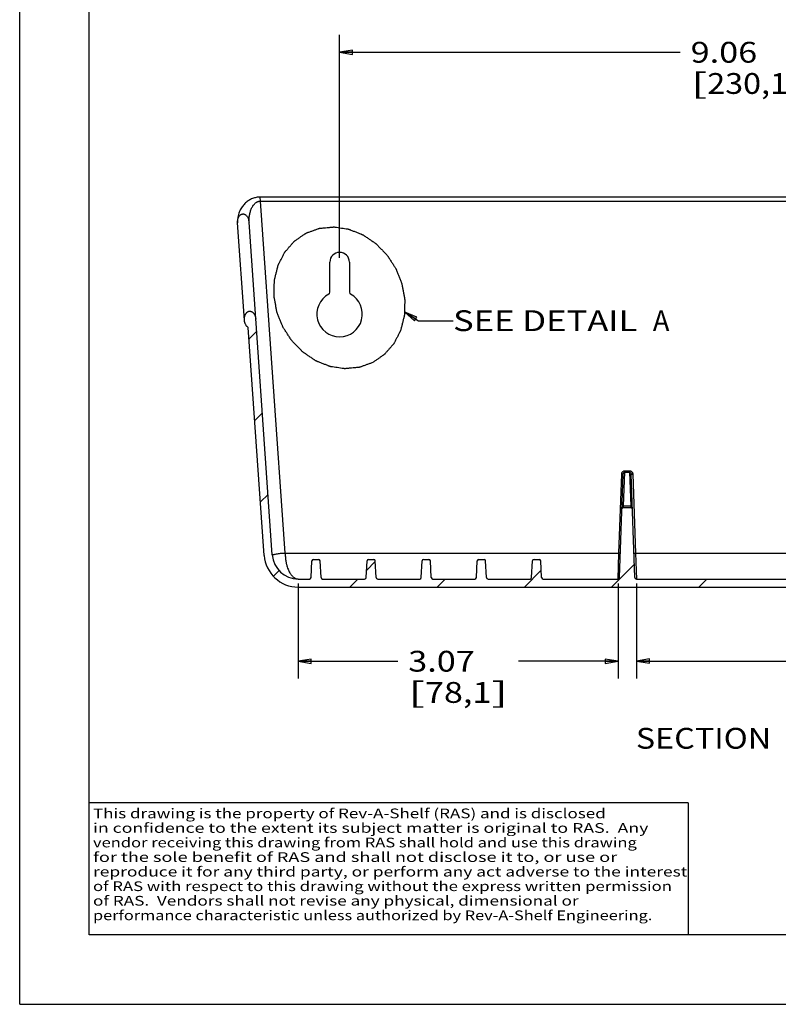
# Model space of a CAD drawing. Units: inches. Extents: x 0 to 17, y 0 to 11.
# Drawn here: x 0 to 5.5, y 0 to 7.1 of the extents above; entities that cross this region are included whole.
import ezdxf
from ezdxf.enums import TextEntityAlignment as Align

# ---------------------------------------------------------------- set-up
doc = ezdxf.new("R2010")
doc.units = ezdxf.units.IN
doc.header["$LTSCALE"] = 0.935
doc.header["$MEASUREMENT"] = 0
doc.layers.get('0').update_dxf_attribs({"linetype": 'CONTINUOUS'})
doc.styles.get("Standard").update_dxf_attribs({"font": 'bluprnt.ttf'})
doc.styles.add('TEXTSTYLE_1', font='gdt', dxfattribs={"width": 0.8})
doc.dimstyles.new('DIMSTYLE_1', dxfattribs={"dimtxt": 0.15, "dimasz": 0.09375, "dimexe": 0.125, "dimexo": 0.03125, "dimgap": 0.075, "dimtad": 0, "dimtih": 1, "dimtoh": 1, "dimlfac": 1.3333333333, "dimzin": 4, "dimdsep": 46, "dimtxsty": 'Standard', "dimblk": 'CLOSED', "dimblk1": 'CLOSED', "dimblk2": 'CLOSED', "dimcen": 0.09, "dimazin": 1, "dimtfac": 1, "dimtofl": 0, "dimtmove": 0, "dimatfit": 3, "dimldrblk": 'CLOSED', "dimfxl": 0, "dimtolj": 1, "dimtzin": 4, "dimarcsym": 0})
doc.dimstyles.get("Standard").update_dxf_attribs({"dimtxt": 0.1, "dimasz": 0.09375, "dimexe": 0.125, "dimexo": 0.03125, "dimgap": 0.09, "dimtad": 0, "dimtih": 1, "dimtoh": 1, "dimzin": 4, "dimdsep": 46, "dimtxsty": 'Standard', "dimblk": 'CLOSED', "dimblk1": 'CLOSED', "dimblk2": 'CLOSED', "dimcen": 0.09, "dimazin": 1, "dimtp": 0.01, "dimtm": 0.01, "dimtfac": 1, "dimtofl": 0, "dimtmove": 0, "dimatfit": 3, "dimldrblk": 'CLOSED', "dimfxl": 0, "dimtolj": 1, "dimtzin": 4, "dimarcsym": 0})

# ---------------------------------------------------------------- blocks, each defined once
blk = doc.blocks.new('_CLOSED')
at = {"color": 0, "linetype": 'ByBlock'}
for p, q in [((0, 0), (-1, 0.1666666667)), ((-1, 0.1666666667), (-1, -0.1666666667)), ((-1, -0.1666666667), (0, 0)), ((-1, 0), (0, 0))]:
    blk.add_line(p, q, dxfattribs=at)
blk = doc.blocks.new('*D4')
at = {"color": 7, "linetype": 'Continuous'}
for p, q in [((2.3060955003, 5.3833893264), (2.3060955003, 6.9903249928)), ((9.1010955003, 5.3993961848), (9.1010955003, 6.9903249928)), ((2.3060955003, 6.8653249928), (4.7610955003, 6.8653249928)), ((9.1010955003, 6.8653249928), (6.6460955003, 6.8653249928))]:
    blk.add_line(p, q, dxfattribs=at)
at = {"color": 7, "linetype": 'Continuous', "xscale": 0.09375, "yscale": 0.09375, "zscale": 0.09375, "rotation": 180}
blk.add_blockref('_CLOSED', (2.3060955003, 6.8653249928), dxfattribs=at)
at = {"color": 7, "linetype": 'Continuous', "xscale": 0.09375, "yscale": 0.09375, "zscale": 0.09375}
blk.add_blockref('_CLOSED', (9.1010955003, 6.8653249928), dxfattribs=at)
at = {"color": 7, "linetype": 'Continuous', "style": 'TEXTSTYLE_1'}
blk.add_text('`', height=0.15, dxfattribs=at).set_placement((6.0360955003, 6.7903249928), (6.2110955003, 6.7903249928), align=Align.FIT)
at = {"color": 7, "linetype": 'Continuous'}
for s, p, p2 in [('9.06', (4.8360955003, 6.7903249928), (5.316095500299999, 6.7903249928)), ('.05', (6.2110955003, 6.7903249928), (6.571095500299999, 6.7903249928)), ('[', (4.8360955003, 6.5653249928), (4.9560955003, 6.5653249928)), ('230,124', (4.9560955003, 6.5653249928), (5.7960955003, 6.5653249928)), (']', (5.7960955003, 6.5653249928), (5.9160955003, 6.5653249928))]:
    blk.add_text(s, height=0.15, dxfattribs=at).set_placement(p, p2, align=Align.FIT)
blk = doc.blocks.new('*D8')
at = {"color": 7, "linetype": 'Continuous'}
for p, q in [((2.0079149669, 3.035741521), (2.0079149669, 2.3489291526)), ((4.3131358577, 3.035741521), (4.3131358577, 2.3489291526)), ((2.0079149669, 2.4739291526), (2.7255254123, 2.4739291526)), ((4.3131358577, 2.4739291526), (3.5955254123, 2.4739291526))]:
    blk.add_line(p, q, dxfattribs=at)
at = {"color": 7, "linetype": 'Continuous', "xscale": 0.09375, "yscale": 0.09375, "zscale": 0.09375, "rotation": 180}
blk.add_blockref('_CLOSED', (2.0079149669, 2.4739291526), dxfattribs=at)
at = {"color": 7, "linetype": 'Continuous', "xscale": 0.09375, "yscale": 0.09375, "zscale": 0.09375}
blk.add_blockref('_CLOSED', (4.3131358577, 2.4739291526), dxfattribs=at)
at = {"color": 7, "linetype": 'Continuous'}
for s, p, p2 in [('3.07', (2.8005254123, 2.3989291526), (3.2805254123, 2.3989291526)), ('[', (2.8005254123, 2.1739291526), (2.9205254123, 2.1739291526)), ('78,1', (2.9205254123, 2.1739291526), (3.4005254123, 2.1739291526)), (']', (3.4005254123, 2.1739291526), (3.5205254123, 2.1739291526))]:
    blk.add_text(s, height=0.15, dxfattribs=at).set_placement(p, p2, align=Align.FIT)
blk = doc.blocks.new('*D9')
at = {"color": 7, "linetype": 'Continuous'}
for p, q in [((4.4450551429, 3.035741521), (4.4450551429, 2.3497274246)), ((8.8350306753, 3.035741521), (8.8350306753, 2.3497274246)), ((4.4450551429, 2.4747274246), (6.1450429091, 2.4747274246)), ((8.8350306753, 2.4747274246), (7.1350429091, 2.4747274246))]:
    blk.add_line(p, q, dxfattribs=at)
at = {"color": 7, "linetype": 'Continuous', "xscale": 0.09375, "yscale": 0.09375, "zscale": 0.09375, "rotation": 180}
blk.add_blockref('_CLOSED', (4.4450551429, 2.4747274246), dxfattribs=at)
at = {"color": 7, "linetype": 'Continuous', "xscale": 0.09375, "yscale": 0.09375, "zscale": 0.09375}
blk.add_blockref('_CLOSED', (8.8350306753, 2.4747274246), dxfattribs=at)
at = {"color": 7, "linetype": 'Continuous'}
for s, p, p2 in [('5.85', (6.2200429091, 2.3997274246), (6.7000429091, 2.3997274246)), ('[', (6.2200429091, 2.1747274246), (6.340042909099999, 2.1747274246)), ('148,7', (6.340042909099999, 2.1747274246), (6.9400429091, 2.1747274246)), (']', (6.9400429091, 2.1747274246), (7.0600429091, 2.1747274246))]:
    blk.add_text(s, height=0.15, dxfattribs=at).set_placement(p, p2, align=Align.FIT)

msp = doc.modelspace()

# ---------------------------------------------------------------- hatches: boundary and pattern name
at = {"linetype": 'Continuous'}
h = msp.add_hatch(dxfattribs=at)
h.set_pattern_fill('B', scale=0.4447994827, angle=45, style=0, pattern_type=0)
h.set_pattern_definition([(45, (0, 0), (-0.3145207305, 0.3145207305), [])])
edge = h.paths.add_edge_path()
edge.add_line((9.5863192932, 3.2414121821), (9.705073752799999, 4.9396800747))
edge.add_spline(control_points=[(9.705073752799999, 4.9396800747), (9.7053909786, 4.9442166157), (9.706679146, 4.9530160025), (9.7105416275, 4.9658013057), (9.7160908843, 4.9769747654), (9.722785701900001, 4.9858438506), (9.729995974, 4.9922598925), (9.7374320678, 4.9963543409), (9.7450749835, 4.998347802), (9.7527478363, 4.998267733500001), (9.7600457082, 4.996154079), (9.767113486900001, 4.991918647099999), (9.7737020591, 4.9855169765), (9.7795234968, 4.9767992602), (9.784223645900001, 4.9655210115), (9.7872089352, 4.9521222615), (9.7878945039, 4.938079348500001), (9.786590374500001, 4.9249916838), (9.7837043051, 4.9130296275), (9.7793645982, 4.9022748668), (9.7738164135, 4.892918148500001), (9.7671300356, 4.885170512), (9.7621668532, 4.8814168251), (9.759534309600001, 4.8798704806)], knot_values=[0, 0, 0, 0, 0.0476190476, 0.0952380952, 0.1428571429, 0.1904761905, 0.2380952381, 0.2857142857, 0.3333333333, 0.380952381, 0.4285714286, 0.4761904762, 0.5238095238, 0.5714285714, 0.6190476189999999, 0.6666666667, 0.7142857143000001, 0.7619047619, 0.8095238095, 0.8571428570999999, 0.9047619048000001, 0.9523809524, 1, 1, 1, 1], degree=3, periodic=0)
edge.add_line((9.6446767902, 3.2373314284), (9.759534309600001, 4.8798704806))
edge.add_arc((9.3992760338, 3.254491521), 0.246, 270, 356)
edge.add_line((2.0079149669, 3.008491521), (9.3992760338, 3.008491521))
edge.add_arc((2.0079149669, 3.254491521), 0.246, 184, 270)
edge.add_line((1.7625142105, 3.2373314284), (1.6476566911, 4.8798704806))
edge.add_spline(control_points=[(1.6476566911, 4.8798704806), (1.6450231472, 4.881417412699999), (1.6400561746, 4.8851735789), (1.6333576149, 4.8929398137), (1.6278054427, 4.9023163145), (1.6234723556, 4.9130764533), (1.6205976887, 4.9250185243), (1.6192992853, 4.9380648131), (1.6199760991, 4.9520585905), (1.6229406009, 4.965432709), (1.6276283259, 4.9767272104), (1.6334532943, 4.9854761846), (1.640048499, 4.9918969258), (1.6471185653, 4.9961425516), (1.6544181062, 4.9982643767), (1.6620952635, 4.998350933), (1.6697456886, 4.996360364), (1.6771893136, 4.9922646899), (1.6844046838, 4.9858449932), (1.6911010925, 4.9769733063), (1.6966499074, 4.9657997482), (1.7005118609, 4.9530157501), (1.7018000261, 4.9442165574), (1.7021172479, 4.9396800747)], knot_values=[0, 0, 0, 0, 0.0476190476, 0.0952380952, 0.1428571429, 0.1904761905, 0.2380952381, 0.2857142857, 0.3333333333, 0.380952381, 0.4285714286, 0.4761904762, 0.5238095238, 0.5714285714, 0.6190476189999999, 0.6666666667, 0.7142857143000001, 0.7619047619, 0.8095238095, 0.8571428570999999, 0.9047619048000001, 0.9523809524, 1, 1, 1, 1], degree=3, periodic=0)
edge.add_line((1.8208717075, 3.2414121821), (1.7021172479, 4.9396800747))
edge.add_arc((2.0079149669, 3.254491521), 0.1875, 184, 270)
edge.add_line((2.0079149669, 3.066991521), (2.088549805, 3.066991521))
edge.add_arc((2.088549805, 3.078241521), 0.01125, 270, 357)
edge.add_line((2.0997843873, 3.0776527415), (2.1060367695, 3.1969553005))
edge.add_arc((2.1172713517, 3.196366521), 0.01125, 90, 177)
edge.add_line((2.1172713517, 3.207616521), (2.154419649, 3.207616521))
edge.add_arc((2.154419649, 3.196366521), 0.01125, 3, 90)
edge.add_line((2.1719066134, 3.0776527415), (2.1656542312, 3.1969553005))
edge.add_arc((2.1831411957, 3.078241521), 0.01125, 183, 270)
edge.add_line((2.1831411957, 3.066991521), (2.486049805, 3.066991521))
edge.add_arc((2.486049805, 3.078241521), 0.01125, 270, 357)
edge.add_line((2.4972843873, 3.0776527415), (2.5035367695, 3.1969553005))
edge.add_arc((2.5147713517, 3.196366521), 0.01125, 90, 177)
edge.add_line((2.5147713517, 3.207616521), (2.551919649, 3.207616521))
edge.add_arc((2.551919649, 3.196366521), 0.01125, 3, 90)
edge.add_line((2.5694066134, 3.0776527415), (2.5631542312, 3.1969553005))
edge.add_arc((2.5806411957, 3.078241521), 0.01125, 183, 270)
edge.add_line((2.5806411957, 3.066991521), (2.883549805, 3.066991521))
edge.add_arc((2.883549805, 3.078241521), 0.01125, 270, 357)
edge.add_line((2.8947843873, 3.0776527415), (2.9010367695, 3.1969553005))
edge.add_arc((2.9122713517, 3.196366521), 0.01125, 90, 177)
edge.add_line((2.9122713517, 3.207616521), (2.949419649, 3.207616521))
edge.add_arc((2.949419649, 3.196366521), 0.01125, 3, 90)
edge.add_line((2.9669066134, 3.0776527415), (2.9606542312, 3.1969553005))
edge.add_arc((2.9781411957, 3.078241521), 0.01125, 183, 270)
edge.add_line((2.9781411957, 3.066991521), (3.281049805, 3.066991521))
edge.add_arc((3.281049805, 3.078241521), 0.01125, 270, 357)
edge.add_line((3.2922843873, 3.0776527415), (3.2985367695, 3.1969553005))
edge.add_arc((3.3097713517, 3.196366521), 0.01125, 90, 177)
edge.add_line((3.3097713517, 3.207616521), (3.346919649, 3.207616521))
edge.add_arc((3.346919649, 3.196366521), 0.01125, 3, 90)
edge.add_line((3.3644066134, 3.0776527415), (3.3581542312, 3.1969553005))
edge.add_arc((3.3756411957, 3.078241521), 0.01125, 183, 270)
edge.add_line((3.3756411957, 3.066991521), (3.678549805, 3.066991521))
edge.add_arc((3.678549805, 3.078241521), 0.01125, 270, 357)
edge.add_line((3.6897843873, 3.0776527415), (3.6960367695, 3.1969553005))
edge.add_arc((3.7072713517, 3.196366521), 0.01125, 90, 177)
edge.add_line((3.7072713517, 3.207616521), (3.744419649, 3.207616521))
edge.add_arc((3.744419649, 3.196366521), 0.01125, 3, 90)
edge.add_line((3.7619066134, 3.0776527415), (3.7556542312, 3.1969553005))
edge.add_arc((3.7731411957, 3.078241521), 0.01125, 183, 270)
edge.add_line((3.7731411957, 3.066991521), (4.3131358577, 3.066991521))
edge.add_arc((4.3131358577, 3.078241521), 0.01125, 270, 358)
edge.add_line((4.3243790045, 3.0778489016), (4.3416344704, 3.5719807936))
edge.add_arc((4.3528859798, 3.5715945893), 0.0112574845, 90.0377017573, 178.0341133212)
edge.add_line((4.3528785726, 3.5828510436), (4.4053124281, 3.5828510436))
edge.add_arc((4.405305022799999, 3.5715945875), 0.0112574845, 1.9658965783, 89.96230814809999)
edge.add_line((4.4338119961, 3.0778489016), (4.416556530199999, 3.5719807937))
edge.add_arc((4.4450551429, 3.078241521), 0.01125, 182, 270)
edge.add_line((4.4450551429, 3.066991521), (8.8350306753, 3.066991521))
edge.add_spline(control_points=[(8.8350306753, 3.066991521), (8.8402318713, 3.066991521), (8.8509609123, 3.0674243056), (8.8681970316, 3.0695629958), (8.8801250539, 3.0720440237), (8.886217583099999, 3.0735745276)], knot_values=[0, 0, 0, 0, 0.3333333333, 0.6666666667, 1, 1, 1, 1], degree=3, periodic=0)
edge.add_spline(control_points=[(8.886217457999999, 3.0735747116), (8.8875699399, 3.0739144674), (8.8902395198, 3.0744269534), (8.8943051808, 3.0746437355), (8.898002132, 3.0741767822), (8.9011303657, 3.0730517412), (8.9028584443, 3.0718307504), (8.9036127326, 3.0710861339)], knot_values=[0, 0, 0, 0, 0.2, 0.4, 0.6, 0.8, 1, 1, 1, 1], degree=3, periodic=0)
edge.add_spline(control_points=[(8.903612732100001, 3.0710861341), (8.9041085081, 3.0705967152), (8.9052549981, 3.0697129102), (8.9073991811, 3.068600706), (8.9099053364, 3.0677288743), (8.9127204886, 3.067143672), (8.9147349251, 3.0669914593), (8.9157823551, 3.0669914593)], knot_values=[0, 0, 0, 0, 0.2, 0.4, 0.6, 0.8, 1, 1, 1, 1], degree=3, periodic=0)
edge.add_line((8.9157823551, 3.066991521), (9.3029086303, 3.066991521))
edge.add_spline(control_points=[(9.3029086303, 3.0669914606), (9.303957737000001, 3.0669914606), (9.305975978, 3.067143794), (9.3088084466, 3.0677346299), (9.3113126844, 3.0686098108), (9.3134491426, 3.0697217321), (9.3145868093, 3.0706009768), (9.3150782619, 3.0710861286)], knot_values=[0, 0, 0, 0, 0.2, 0.4, 0.6, 0.8, 1, 1, 1, 1], degree=3, periodic=0)
edge.add_spline(control_points=[(9.3150782606, 3.0710861282), (9.3158361888, 3.0718343393), (9.3175706018, 3.0730617665), (9.3207621831, 3.0741948629), (9.324429752999999, 3.0746419129), (9.32846503, 3.0744244542), (9.3311246869, 3.0739135562), (9.332473542, 3.0735747114)], knot_values=[0, 0, 0, 0, 0.2, 0.4, 0.6, 0.8, 1, 1, 1, 1], degree=3, periodic=0)
edge.add_spline(control_points=[(9.332473417100001, 3.0735745277), (9.3385645397, 3.0720443771), (9.3504906318, 3.0695636027), (9.3677263147, 3.0674245848), (9.378457509299999, 3.066991521), (9.3836603254, 3.066991521)], knot_values=[0, 0, 0, 0, 0.3333333333, 0.6666666667, 1, 1, 1, 1], degree=3, periodic=0)
edge.add_line((9.3836603254, 3.066991521), (9.3992760338, 3.066991521))
edge.add_arc((9.3992760338, 3.254491521), 0.1875, 270, 356)

# ---------------------------------------------------------------- linework, layer by layer
at = {"color": 7, "linetype": 'Continuous'}
for p, q in [((0, 0), (0, 11)), ((0.5, 0.5), (0.5, 10.5)), ((9.6727139258, 5.820876623099999), (1.7344770748, 5.820876623099999)), ((1.6198283294, 4.9339586574), (1.5707817894, 5.635360105599999)), ((1.8208717075, 3.2414121821), (1.653084917, 5.6408750747)), ((2.2357830003, 5.1343556174), (2.2357830003, 5.3521393264)), ((2.3764080003, 5.3521393264), (2.3764080003, 5.1343556174)), ((1.7625142105, 3.2373314284), (1.6476566911, 4.8798704806)), ((4.3243790045, 3.0778489016), (4.3504231506, 3.8236556646)), ((4.4338119961, 3.0778489016), (4.4077678501, 3.8236556646)), ((4.3528785726, 3.5828510436), (4.4053124281, 3.5828510436)), ((2.0997843873, 3.0776527415), (2.1060367695, 3.1969553005)), ((2.1172713517, 3.207616521), (2.154419649, 3.207616521)), ((2.1719066134, 3.0776527415), (2.1656542312, 3.1969553005)), ((2.4972843873, 3.0776527415), (2.5035367695, 3.1969553005)), ((2.5147713517, 3.207616521), (2.551919649, 3.207616521)), ((2.5694066134, 3.0776527415), (2.5631542312, 3.1969553005)), ((2.8947843873, 3.0776527415), (2.9010367695, 3.1969553005)), ((2.9122713517, 3.207616521), (2.949419649, 3.207616521)), ((2.9669066134, 3.0776527415), (2.9606542312, 3.1969553005)), ((3.2922843873, 3.0776527415), (3.2985367695, 3.1969553005)), ((3.3097713517, 3.207616521), (3.346919649, 3.207616521)), ((3.3644066134, 3.0776527415), (3.3581542312, 3.1969553005)), ((3.6897843873, 3.0776527415), (3.6960367695, 3.1969553005)), ((3.7072713517, 3.207616521), (3.744419649, 3.207616521)), ((3.7619066134, 3.0776527415), (3.7556542312, 3.1969553005)), ((2.0079149669, 3.066991521), (2.088549805, 3.066991521)), ((2.1831411957, 3.066991521), (2.486049805, 3.066991521)), ((2.5806411957, 3.066991521), (2.883549805, 3.066991521)), ((2.9781411957, 3.066991521), (3.281049805, 3.066991521)), ((3.3756411957, 3.066991521), (3.678549805, 3.066991521)), ((3.7731411957, 3.066991521), (4.3131358577, 3.066991521)), ((4.4450551429, 3.066991521), (8.8350306753, 3.066991521)), ((2.0079149669, 3.008491521), (9.3992760338, 3.008491521)), ((4.8178548384, 1.4519282739), (0.5, 1.4519282739)), ((4.8178548384, 1.4519282739), (4.8178548384, 0.5)), ((16.5, 0.5), (0.5, 0.5)), ((0, 0), (17, 0))]:
    msp.add_line(p, q, dxfattribs=at)
at = {"color": 9, "linetype": 'Continuous'}
for p, q in [((1.7365213659, 5.791639325299999), (1.7344768873, 5.820876623099999)), ((1.9139360389, 3.254491521), (1.7365213815, 5.791639326399999)), ((1.7365213815, 5.791639326399999), (9.6706696192, 5.791639326399999)), ((4.3532884405, 3.5939241546), (4.3617641075, 3.8366355032)), ((4.3617641075, 3.8366355032), (4.3617641075, 3.8472070452)), ((4.3617641075, 3.8472070452), (4.3964268931, 3.8472070452)), ((4.3617641075, 3.8366355032), (4.3964268931, 3.8366355032)), ((4.3964268931, 3.8366355032), (4.3964268931, 3.8472070452)), ((4.3964268931, 3.8366355032), (4.4049025602, 3.5939241546)), ((4.3192906434, 3.254491521), (4.3391800038, 3.824048284)), ((4.3504231506, 3.8236556646), (4.3391800038, 3.824048284)), ((4.4077678501, 3.8236556646), (4.4190109969, 3.824048284)), ((4.4190109969, 3.824048284), (4.438900357300001, 3.254491521)), ((4.3528785726, 3.5828510431), (4.3532884405, 3.5939241546)), ((4.3532884405, 3.5939241546), (4.4049025602, 3.5939241546)), ((4.4049025602, 3.5939241546), (4.4053124281, 3.5828510431)), ((1.9139360389, 3.254491521), (4.3192906434, 3.254491521)), ((4.3131358577, 3.066991521), (4.3192906434, 3.254491521)), ((4.3305337902, 3.2540989016), (4.3192906434, 3.254491521)), ((4.4276572105, 3.2540989016), (4.438900357300001, 3.254491521)), ((4.438900357300001, 3.254491521), (8.8906414837, 3.254491521)), ((4.438900357300001, 3.254491521), (4.4450551429, 3.0669915209))]:
    msp.add_line(p, q, dxfattribs=at)
at = {"color": 7, "linetype": 'Continuous'}
msp.add_lwpolyline([(1.7344769103, 5.8208766179), (1.7325438012, 5.8208656403), (1.7258185429, 5.8206542116), (1.7190127234, 5.820159743200001), (1.7121390384, 5.81936447), (1.7052399845, 5.8182563072), (1.6983646762, 5.8168300779), (1.6915044441, 5.815071330199999), (1.6846792041, 5.8129712786), (1.6779445385, 5.8105374409), (1.6712800232, 5.807754871799999), (1.6646841196, 5.8046128946), (1.6582306345, 5.8011427724), (1.6519343634, 5.7973560973), (1.6457760879, 5.793243547599999), (1.6397870534, 5.7888281079), (1.6339816357, 5.7841257374), (1.6283552837, 5.7791375311), (1.6229156404, 5.773873425700001), (1.6176871358, 5.7683618703), (1.6126617605, 5.7625974398), (1.6078055978, 5.756531996100001), (1.6031418935, 5.750176391799999), (1.5986874441, 5.7435324849), (1.5944124661, 5.7365185564), (1.5903454852, 5.7291231984), (1.5865330103, 5.7213633828), (1.5829866529, 5.71317238), (1.5797297686, 5.7044620423), (1.5768612275, 5.695323262100001), (1.5744799489, 5.685934023400001), (1.5726096237, 5.676272610599999), (1.5712852222, 5.6663887526), (1.5705393756, 5.6565659159), (1.5703413957, 5.646917866799999), (1.570649641, 5.637378899700001), (1.5707778089, 5.6353611405)], dxfattribs=at)
for centre, radius, start, end in [((2.3060955003, 5.3521393264), 0.0703125, 0, 180), ((2.3060955003, 4.9771393264), 0.163875, 118.4827222768, 61.5172777232), ((2.2207946417, 5.1343518399), 0.0149882617, 298.4921377563, 0.0144405176), ((2.3913963576, 5.1343518384), 0.0149882616, 179.9855537214, 241.5078643628), ((4.3528861396, 3.571594629), 0.0112574865, 90.0385152883, 178.0343431796), ((4.4053048611, 3.5715946291), 0.0112574865, 1.9656565628, 89.96148488530001), ((2.0079149669, 3.254491521), 0.246, 184, 270), ((2.0079149669, 3.254491521), 0.1875, 184, 270), ((2.1172713517, 3.196366521), 0.01125, 90, 177), ((2.154419649, 3.196366521), 0.01125, 3, 90), ((2.5147713517, 3.196366521), 0.01125, 90, 177), ((2.551919649, 3.196366521), 0.01125, 3, 90), ((2.9122713517, 3.196366521), 0.01125, 90, 177), ((2.949419649, 3.196366521), 0.01125, 3, 90), ((3.3097713517, 3.196366521), 0.01125, 90, 177), ((3.346919649, 3.196366521), 0.01125, 3, 90), ((3.7072713517, 3.196366521), 0.01125, 90, 177), ((3.744419649, 3.196366521), 0.01125, 3, 90), ((2.088549805, 3.078241521), 0.01125, 270, 357), ((2.1831411957, 3.078241521), 0.01125, 183, 270), ((2.486049805, 3.078241521), 0.01125, 270, 357), ((2.5806411957, 3.078241521), 0.01125, 183, 270), ((2.883549805, 3.078241521), 0.01125, 270, 357), ((2.9781411957, 3.078241521), 0.01125, 183, 270), ((3.281049805, 3.078241521), 0.01125, 270, 357), ((3.3756411957, 3.078241521), 0.01125, 183, 270), ((3.678549805, 3.078241521), 0.01125, 270, 357), ((3.7731411957, 3.078241521), 0.01125, 183, 270), ((4.3131358577, 3.078241521), 0.01125, 270, 358), ((4.4450551429, 3.078241521), 0.01125, 182, 270)]:
    msp.add_arc(centre, radius, start, end, dxfattribs=at)
at = {"color": 9, "linetype": 'Continuous'}
for points, knots in [([(1.653084917, 5.6408750747), (1.6528599713, 5.6440919477), (1.6526450217, 5.6508883805), (1.6529339485, 5.661532251000001), (1.6538487152, 5.6729829584), (1.655419216, 5.685013130700001), (1.6576747723, 5.6973962277), (1.6606441017, 5.7099055093), (1.6643558716, 5.72231492), (1.6688391353, 5.7343993149), (1.6741242436, 5.745934844500001), (1.6802438625, 5.756698844), (1.6872363493, 5.766469375), (1.695143845, 5.7750202802), (1.7025775325, 5.7809603096), (1.708974126, 5.7848127902), (1.7139993145, 5.787234329299999), (1.7192726694, 5.7891675348), (1.7247972801, 5.790582607), (1.730574511, 5.7914497191), (1.7345183134, 5.791639326399999), (1.7365213815, 5.791639326399999)], [0, 0, 0, 0, 0.050986977, 0.1074210511, 0.1682790258, 0.2325325302, 0.2991682014, 0.3672050597, 0.4357135363, 0.5038396803, 0.5708384441, 0.6361210031, 0.6993222004, 0.760393708, 0.8197220865000001, 0.8490330246, 0.8783144945999999, 0.9077832277, 0.9376929937, 0.9683289943000001, 1, 1, 1, 1]), ([(1.5707793389, 5.635359939700001), (1.5705505203, 5.638739929), (1.570464065, 5.645530361100001), (1.5713184535, 5.6539775204), (1.5726184376, 5.6606317923), (1.5739126679, 5.665551224700001), (1.5755351158, 5.6703733), (1.5781550611, 5.6766259028), (1.5823754113, 5.6840153373), (1.5880340079, 5.690421121), (1.5934240999, 5.6945540378), (1.5978856754, 5.6970320772), (1.6019031346, 5.6984503487), (1.6052292931, 5.6991266632), (1.6086032123, 5.6994949128), (1.6128622552, 5.6993739873), (1.6170311776, 5.698508389), (1.620242246, 5.6974125), (1.6233575292, 5.6960672151), (1.6270450538, 5.6939494422), (1.6310940759, 5.6908551872), (1.635980475, 5.6861462063), (1.641183876, 5.679403713099999), (1.6460219143, 5.670431719600001), (1.6489964445, 5.6624772699), (1.6507886555, 5.6559388509), (1.6522065918, 5.649309374900001), (1.6528486568, 5.6442537532), (1.653084917, 5.6408750747)], [0, 0, 0, 0, 0.06250046599999999, 0.124995279, 0.1562548504, 0.187512998, 0.2187750021, 0.2500378205, 0.3124959761, 0.374918538, 0.4061832242, 0.4374394812, 0.4686946073, 0.4843349661, 0.4999789629, 0.5312328033, 0.5624877252, 0.5781305641, 0.593772935, 0.6250331201, 0.65629557, 0.6875597947, 0.7500197955, 0.8124945448, 0.8749743048, 0.9062400699, 0.9375142328, 1, 1, 1, 1]), ([(4.3391800038, 3.824048284), (4.3392319037, 3.8255342501), (4.3395981386, 3.8285048688), (4.3409169768, 3.8327911451), (4.3429819111, 3.8367753695), (4.3457420563, 3.8403140919), (4.349124781800001, 3.8432658046), (4.3530237976, 3.8454969804), (4.3572940511, 3.8468890351), (4.3602774411, 3.8472070818), (4.3617641075, 3.8472070452)], [0, 0, 0, 0, 0.1249703955, 0.250054301, 0.3750433979, 0.5000516442, 0.6250589865, 0.7500219172, 0.8750469048999999, 1, 1, 1, 1]), ([(4.3504231506, 3.8236556646), (4.3504773593, 3.8252075283), (4.3510427894, 3.8283229105), (4.3529167048, 3.8318389419), (4.3551006158, 3.8341346513), (4.357080686600001, 3.835511719), (4.3593376884, 3.8364153731), (4.360956025899999, 3.8366321982), (4.3617641075, 3.8366355032)], [0, 0, 0, 0, 0.2458584745, 0.4931961355, 0.6184954182, 0.7447543051000001, 0.8720542995, 1, 1, 1, 1]), ([(4.3964268931, 3.8472070452), (4.3979135596, 3.8472070818), (4.4008969496, 3.8468890352), (4.4051672031, 3.8454969803), (4.4090662189, 3.8432658046), (4.412448944599999, 3.840314092), (4.4152090891, 3.836775369), (4.4172740243, 3.8327911452), (4.418592863, 3.8285048689), (4.4189590971, 3.8255342502), (4.4190109969, 3.824048284)], [0, 0, 0, 0, 0.1249530952, 0.2499780824, 0.3749410142, 0.4999483553, 0.6249566013000001, 0.7499457006, 0.8750296033, 1, 1, 1, 1]), ([(4.3964268931, 3.8366355032), (4.3972349748, 3.8366321983), (4.3988533123, 3.8364153731), (4.4011103141, 3.835511719), (4.4030903849, 3.8341346513), (4.4052742958, 3.831838942), (4.4071482112, 3.8283229105), (4.4077136415, 3.8252075283), (4.4077678501, 3.8236556646)], [0, 0, 0, 0, 0.1279457005, 0.2552456951, 0.3815045813, 0.5068038652, 0.7541415199, 1, 1, 1, 1]), ([(4.3420452937, 3.5837452319), (4.3420688943, 3.5844210665), (4.3422570725, 3.585776089), (4.342944231000001, 3.5877138324), (4.3440151196, 3.5894898703), (4.3454271821, 3.5910363821), (4.3471261048, 3.5923001323), (4.3490518487, 3.5932337578), (4.3511312223, 3.5938022053), (4.3525698881, 3.5939270898), (4.3532884405, 3.5939241546)], [0, 0, 0, 0, 0.1211403671, 0.2430661906, 0.3659144543, 0.4901506586, 0.6158704196, 0.7429626183, 0.8712800459000001, 1, 1, 1, 1]), ([(4.416145707, 3.5837452319), (4.4161221063, 3.5844210666), (4.4159339281, 3.5857760891), (4.4152467696, 3.5877138326), (4.414175880899999, 3.5894898706), (4.4127638183, 3.5910363824), (4.4110648956, 3.5923001325), (4.4091391518, 3.5932337578), (4.4070597783, 3.5938022054), (4.4056211126, 3.5939270898), (4.4049025602, 3.5939241546)], [0, 0, 0, 0, 0.1211403729, 0.2430662082, 0.3659144765, 0.4901506796, 0.6158704397, 0.7429626327, 0.8712800501000001, 1, 1, 1, 1]), ([(1.8208717075, 3.2414121821), (1.8210579441, 3.2414615541), (1.8217850058, 3.2416525028), (1.8233828812, 3.2420590613), (1.825968277, 3.2426966702), (1.8311579117, 3.2439277139), (1.8395249376, 3.2457762722), (1.8514686112, 3.2481350772), (1.8654888671, 3.2505068742), (1.8809628825, 3.2525899097), (1.8972687598, 3.254083675), (1.9083652478, 3.254491521), (1.9139360389, 3.254491521)], [0, 0, 0, 0, 0.0061364648, 0.0239420487, 0.05251275480000001, 0.0909471452, 0.1938153507, 0.3254058958, 0.4786588732, 0.6466337754, 0.8225714409, 1, 1, 1, 1]), ([(1.9139360389, 3.254491521), (1.9140499313, 3.25124338), (1.9141608934, 3.2463713983), (1.9143211551, 3.2398808053), (1.9144794625, 3.2350258783), (1.9147115765, 3.2301871886), (1.9150384996, 3.2253702835), (1.9154468485, 3.220578666), (1.9160883916, 3.2142459119), (1.9170462816, 3.2064182747), (1.918403819, 3.1971529435), (1.9199842885, 3.188071553), (1.9217984805, 3.1792026417), (1.923833756, 3.1705694484), (1.9267820725, 3.159541824), (1.9309157291, 3.1464629094), (1.9366498674, 3.1317958239), (1.9430150025, 3.118469783), (1.9499300203, 3.1065664095), (1.9573175526, 3.0961451415), (1.9651099044, 3.0872528122), (1.9732392103, 3.0799205867), (1.9816463409, 3.0741752683), (1.9902678054, 3.0700457749), (1.9976404733, 3.0679492382), (2.0035200871, 3.0671272121), (2.0064524529, 3.066991521), (2.0079149669, 3.066991521)], [0, 0, 0, 0, 0.0429255537, 0.0643600825, 0.08574973570000001, 0.1070786744, 0.1283359559, 0.1495105665, 0.1705895485, 0.2123997841, 0.2536516285, 0.2942541817, 0.3341265121, 0.3731941991, 0.411382666, 0.4848706214, 0.5542230425, 0.6192078173, 0.6797273095, 0.7358183647, 0.7876600418, 0.8355708492, 0.8800293229, 0.9216823142, 0.9612977273000001, 0.9806841312000001, 1, 1, 1, 1])]:
    msp.add_open_spline(points, degree=3, knots=knots, dxfattribs=at)
at = {"color": 7, "linetype": 'Continuous'}
for points, knots in [([(2.5443201904, 4.6279012451), (2.5504447754, 4.632112945899999), (2.562693716, 4.6405366857), (2.5810685034, 4.6531702655), (2.5963768112, 4.6637041695), (2.6086324053, 4.6721180976), (2.6162717893, 4.67740683), (2.6224299292, 4.6815690491), (2.6257981224, 4.6840515104), (2.628195899, 4.6854818743), (2.629430805, 4.6869716498), (2.6316532099, 4.6894883326), (2.6360544865, 4.6945858916), (2.6423647702, 4.7018346002), (2.6524483245, 4.7134514151), (2.6625364904, 4.7250622024), (2.672620496, 4.7366769118), (2.6801913697, 4.745382205), (2.6864759327, 4.7526541111), (2.6915584446, 4.7584325174), (2.69461011, 4.7621330703), (2.6973374979, 4.7648895746), (2.6990205871, 4.7683905917), (2.7021479923, 4.7743876168), (2.7082738676, 4.7864736109), (2.7170902812, 4.803692681499999), (2.7276519032, 4.824369258), (2.735549147, 4.8398915774), (2.7408595788, 4.8502106999), (2.7434315805, 4.855423479700001), (2.7458446955, 4.8595949162), (2.746665846, 4.863641584100001), (2.7476807303, 4.8675643427), (2.7488830082, 4.8725102121), (2.7508436816, 4.8803999259), (2.7542574916, 4.8942179787), (2.7591443771, 4.9139520982), (2.7640242894, 4.9336889867), (2.767447862, 4.9475031629), (2.7693931942, 4.9553989684), (2.7706346968, 4.9603292624), (2.7715690397, 4.964284002599999), (2.7727182834, 4.9682003903), (2.7726166554, 4.9733703874), (2.7728538085, 4.9795102949), (2.7731435062, 4.9918230634), (2.7736538787, 5.0102785807), (2.7742991874, 5.034892752), (2.7748194363, 5.0554060859), (2.7752357729, 5.0697592366), (2.7753702936, 5.0769446864), (2.7755659638, 5.0810363277), (2.7745687121, 5.0852718712), (2.7737306098, 5.0905170297), (2.7721613316, 5.0989368128), (2.7702782433, 5.1094521538), (2.7679841637, 5.1220743304), (2.7649412302, 5.138903833600001), (2.7618720081, 5.1557261964), (2.7588697723, 5.1725700296), (2.756443425, 5.1851456336), (2.7549757931, 5.195807260500001), (2.7515258296, 5.2035894497), (2.7484733189, 5.2115021127), (2.7445216069, 5.2213482782), (2.7382748337, 5.2371270404), (2.7320076999, 5.2528993405), (2.7257446734, 5.2686723538), (2.721055442, 5.2805064365), (2.7171192431, 5.2903534657), (2.7144202498, 5.2972753783), (2.7127899267, 5.3011854681), (2.7118152092, 5.3042456184), (2.7098924129, 5.3068180812), (2.7076593844, 5.310418142), (2.7035975114, 5.3166389951), (2.697875339, 5.3255673274), (2.690974483, 5.3362637601), (2.6817842633, 5.3505310378), (2.6725970119, 5.3648012427), (2.6633926643, 5.379058640399999), (2.6576802141, 5.3879990926), (2.6530178871, 5.3950836674), (2.6486928136, 5.402415727), (2.6408725293, 5.4098093996), (2.6320526121, 5.419096014299999), (2.6200951782, 5.4313330959), (2.6081941622, 5.4436121905), (2.5962720509, 5.4558740496), (2.5873373353, 5.4650801373), (2.5798776357, 5.4727267475), (2.5739402899, 5.4788994999), (2.5701604658, 5.482631374199999), (2.567294562, 5.485905637799999), (2.5638520228, 5.488125721799999), (2.5579280765, 5.4921945899), (2.5460089684, 5.5002021734), (2.5290178186, 5.5117073384), (2.5086177091, 5.5254953799), (2.4933064392, 5.5358119687), (2.4831209253, 5.5427361057), (2.4779878989, 5.546113499400001), (2.4738409416, 5.5492025081), (2.4699864881, 5.550544909299999), (2.4662257957, 5.5520844438), (2.4614928307, 5.5539413703), (2.453938002, 5.556950132000001), (2.4407086972, 5.5621977856), (2.4218141193, 5.5697046732), (2.4029177392, 5.5772042775), (2.3896909574, 5.582462127699999), (2.382132164, 5.5854548663), (2.3774093362, 5.587352761), (2.3736278286, 5.588808174), (2.369858168, 5.590493251900001), (2.3650612969, 5.5909557409), (2.3593248489, 5.591894505499999), (2.3478417692, 5.5935747442), (2.3306214256, 5.5961761262), (2.30765853, 5.5996070891), (2.2885233069, 5.602447337), (2.2751286183, 5.604491601599999), (2.2684311854, 5.6054345554), (2.2646042374, 5.6061011077), (2.2607757078, 5.6054851659), (2.2559905872, 5.6051543667), (2.2483340924, 5.6043796566), (2.2387635715, 5.6034954921), (2.2272789306, 5.6023983707), (2.2119659527, 5.6009485277), (2.1966537463, 5.599493019400001), (2.1813393179, 5.598044767999999), (2.1717727124, 5.597126189500001), (2.1650662588, 5.5965097821), (2.1617264872, 5.5961652052), (2.1597963844, 5.5960268585), (2.1572384139, 5.5949078957), (2.1532602137, 5.5936112499), (2.1462931067, 5.5910216055), (2.1375481605, 5.587882014400001), (2.1235765481, 5.5828038888), (2.109598526, 5.5777425558), (2.0956245068, 5.5726719299), (2.0851383936, 5.568880046699999), (2.0764169605, 5.565687061699999), (2.0702787183, 5.5635165951), (2.0668230342, 5.562175471000001), (2.0640851195, 5.5614537365), (2.0619058695, 5.5596459964), (2.0588053341, 5.5576144876), (2.0534701931, 5.553882847300001), (2.0458010689, 5.5486442459), (2.0366185584, 5.5423182486), (2.0243675262, 5.533898254099999), (2.0121217266, 5.525469599299999), (1.9998659929, 5.517055924), (1.9922266341, 5.511767145199999), (1.9860684912, 5.507604933400001), (1.9827002979, 5.505122468300001), (1.9803025221, 5.503692107999999), (1.9790676136, 5.5022023221), (1.9768452046, 5.4996856234), (1.9724439196, 5.4945880309), (1.9661336242, 5.4873392752), (1.956050051, 5.4757223845), (1.9459618661, 5.4641115216), (1.9358778417, 5.4524967367), (1.9283069537, 5.4437913863), (1.9220223791, 5.4365194339), (1.9169398572, 5.430740987899999), (1.9138881872, 5.4270404163), (1.911160792, 5.424283882799999), (1.9094777085, 5.420782888500001), (1.906350311, 5.4147858942), (1.9002244526, 5.402699967899999), (1.8914080624, 5.385480990900001), (1.880846469, 5.3648045284), (1.8729492462, 5.3492822935), (1.8676388288, 5.3389632284), (1.8650668338, 5.3337504754), (1.862653726, 5.3295790677), (1.8618325746, 5.3255323961), (1.8608176905, 5.3216096384), (1.8596154125, 5.316663768500001), (1.8576547391, 5.3087740549), (1.8542409291, 5.294956002), (1.8493540436, 5.2752218825), (1.8444741314, 5.255484994100001), (1.8410505587, 5.241670817799999), (1.8391052265, 5.2337750123), (1.837863724, 5.2288447183), (1.8369293809, 5.2248899781), (1.8357801381, 5.2209735904), (1.8358817589, 5.2158035933), (1.8356445991, 5.2096636858), (1.835354887, 5.1973509174), (1.8348444934, 5.178895400000001), (1.8341991562, 5.1542812288), (1.8336788839, 5.1337678948), (1.8332625304, 5.1194147441), (1.833128002, 5.112229294300001), (1.8329323261, 5.108137653), (1.8339295851, 5.1039021095), (1.8347676921, 5.098656951000001), (1.8363369802, 5.0902371679), (1.8382200801, 5.0797218269), (1.840514174, 5.067099650299999), (1.8435571264, 5.0502701471), (1.8466263673, 5.0334477843), (1.8496286222, 5.0166039512), (1.8520549829, 5.0040283471), (1.8535226292, 4.9933667202), (1.8569725908, 4.985584531000001), (1.8600251019, 4.977671868), (1.8639768138, 4.9678257025), (1.870223587, 4.9520469403), (1.8764907209, 4.9362746402), (1.8827537473, 4.9205016269), (1.8874429787, 4.9086675442), (1.8913791775, 4.898820515), (1.8940781711, 4.8918986024), (1.8957084938, 4.8879885126), (1.8966832126, 4.8849283623), (1.898606004, 4.8823558995), (1.9008390281, 4.8787558388), (1.9049008927, 4.8725349856), (1.9106230534, 4.8636066533), (1.9175238952, 4.8529102207), (1.926714096, 4.8386429429), (1.9359013283, 4.824372738), (1.9451056572, 4.810115340299999), (1.950818095, 4.8011748881), (1.9554804139, 4.7940903133), (1.9598054723, 4.7867582537), (1.967625788, 4.7793645812), (1.9764457311, 4.7700779664), (1.9884032036, 4.7578408848), (2.0003042572, 4.7455617902), (2.0122264063, 4.733299931), (2.0211611504, 4.7240938435), (2.0286208733, 4.7164472329), (2.0345582386, 4.7102744815), (2.0383380732, 4.7065426046), (2.041203989, 4.7032683462), (2.0446465272, 4.7010482413), (2.0505704742, 4.6969793413), (2.0624895818, 4.6889716908), (2.0794807319, 4.6774664317), (2.0998808414, 4.6636782764), (2.115192111, 4.653361603), (2.1253776253, 4.6464374086), (2.1305106508, 4.6430599881), (2.1346576107, 4.6399709507), (2.1385120529, 4.6386285531), (2.1422727363, 4.6370890178), (2.1470056893, 4.6352320917), (2.1545604991, 4.6322233299), (2.1677897708, 4.6269756763), (2.1866843014, 4.6194687887), (2.2055806343, 4.6119691844), (2.2188073829, 4.6067113342), (2.2263661575, 4.6037185957), (2.2310889731, 4.601820700899999), (2.2348704721, 4.6003652879), (2.2386401196, 4.59868021), (2.2434370076, 4.598217721), (2.2491734681, 4.5972789564), (2.2606565769, 4.5955987177), (2.2778769625, 4.5929973357), (2.3008399152, 4.5895663727), (2.319975185, 4.586726125299999), (2.3333699076, 4.5846818598), (2.3400673559, 4.5837389072), (2.3438943152, 4.583072353), (2.3477228303, 4.5836883189), (2.3525079416, 4.5840191392), (2.3601644165, 4.5847938881), (2.3697349142, 4.5856780994), (2.3812195266, 4.5867752777), (2.3965324667, 4.5882251963), (2.4118446352, 4.5896807803), (2.4271590258, 4.5911291074), (2.4367256078, 4.592047733), (2.4434320446, 4.5926641738), (2.4467718083, 4.5930087668), (2.4487019057, 4.5931471238), (2.4512598824, 4.594266083), (2.4552380853, 4.595562732599999), (2.4622052057, 4.5981523696), (2.4709501408, 4.601292008500001), (2.4849218965, 4.606369873399999), (2.5023935056, 4.6126985139), (2.523356458, 4.6203009339), (2.5373323269, 4.6253676802), (2.5443201904, 4.6279012451)], [0, 0, 0, 0, 0.0078125, 0.015625, 0.0234375, 0.02734375, 0.03125, 0.033203125, 0.03515625, 0.0356445312, 0.0361328125, 0.037109375, 0.0390625, 0.04296875, 0.046875, 0.0546875, 0.05859375, 0.0625, 0.06640625, 0.068359375, 0.0703125, 0.0712890625, 0.072265625, 0.07421875, 0.078125, 0.0859375, 0.09375, 0.1015625, 0.103515625, 0.10546875, 0.107421875, 0.1083984375, 0.109375, 0.111328125, 0.11328125, 0.1171875, 0.125, 0.1328125, 0.13671875, 0.138671875, 0.140625, 0.1416015625, 0.142578125, 0.14453125, 0.146484375, 0.1484375, 0.15625, 0.1640625, 0.171875, 0.17578125, 0.177734375, 0.1787109375, 0.1796875, 0.181640625, 0.18359375, 0.1875, 0.19140625, 0.1953125, 0.203125, 0.20703125, 0.2109375, 0.21484375, 0.216796875, 0.21875, 0.22265625, 0.2265625, 0.234375, 0.23828125, 0.2421875, 0.24609375, 0.248046875, 0.2490234375, 0.25, 0.2509765625, 0.251953125, 0.25390625, 0.2578125, 0.26171875, 0.265625, 0.2734375, 0.27734375, 0.28125, 0.283203125, 0.28515625, 0.2890625, 0.29296875, 0.296875, 0.3046875, 0.30859375, 0.3125, 0.31640625, 0.318359375, 0.3203125, 0.3212890625, 0.322265625, 0.32421875, 0.328125, 0.3359375, 0.34375, 0.3515625, 0.353515625, 0.35546875, 0.357421875, 0.3583984375, 0.359375, 0.361328125, 0.36328125, 0.3671875, 0.375, 0.3828125, 0.38671875, 0.388671875, 0.390625, 0.3916015625, 0.392578125, 0.39453125, 0.396484375, 0.3984375, 0.40625, 0.4140625, 0.421875, 0.42578125, 0.427734375, 0.4287109375, 0.4296875, 0.431640625, 0.43359375, 0.4375, 0.44140625, 0.4453125, 0.453125, 0.45703125, 0.4609375, 0.462890625, 0.4638671875, 0.4643554688, 0.46484375, 0.466796875, 0.46875, 0.47265625, 0.4765625, 0.484375, 0.48828125, 0.4921875, 0.49609375, 0.498046875, 0.4990234375, 0.5, 0.5009765625, 0.501953125, 0.50390625, 0.5078125, 0.51171875, 0.515625, 0.5234375, 0.52734375, 0.53125, 0.533203125, 0.53515625, 0.5356445312, 0.5361328125, 0.537109375, 0.5390625, 0.54296875, 0.546875, 0.5546875, 0.55859375, 0.5625, 0.56640625, 0.568359375, 0.5703125, 0.5712890625, 0.572265625, 0.57421875, 0.578125, 0.5859375, 0.59375, 0.6015625, 0.603515625, 0.60546875, 0.607421875, 0.6083984375, 0.609375, 0.611328125, 0.61328125, 0.6171875, 0.625, 0.6328125, 0.63671875, 0.638671875, 0.640625, 0.6416015625, 0.642578125, 0.64453125, 0.646484375, 0.6484375, 0.65625, 0.6640625, 0.671875, 0.67578125, 0.677734375, 0.6787109375, 0.6796875, 0.681640625, 0.68359375, 0.6875, 0.69140625, 0.6953125, 0.703125, 0.70703125, 0.7109375, 0.71484375, 0.716796875, 0.71875, 0.72265625, 0.7265625, 0.734375, 0.73828125, 0.7421875, 0.74609375, 0.748046875, 0.7490234375, 0.75, 0.7509765625, 0.751953125, 0.75390625, 0.7578125, 0.76171875, 0.765625, 0.7734375, 0.77734375, 0.78125, 0.783203125, 0.78515625, 0.7890625, 0.79296875, 0.796875, 0.8046875, 0.80859375, 0.8125, 0.81640625, 0.818359375, 0.8203125, 0.8212890625, 0.822265625, 0.82421875, 0.828125, 0.8359375, 0.84375, 0.8515625, 0.853515625, 0.85546875, 0.857421875, 0.8583984375, 0.859375, 0.861328125, 0.86328125, 0.8671875, 0.875, 0.8828125, 0.88671875, 0.888671875, 0.890625, 0.8916015625, 0.892578125, 0.89453125, 0.896484375, 0.8984375, 0.90625, 0.9140625, 0.921875, 0.92578125, 0.927734375, 0.9287109375, 0.9296875, 0.931640625, 0.93359375, 0.9375, 0.94140625, 0.9453125, 0.953125, 0.95703125, 0.9609375, 0.962890625, 0.9638671875, 0.9643554688, 0.96484375, 0.966796875, 0.96875, 0.97265625, 0.9765625, 0.984375, 0.9921875, 1, 1, 1, 1]), ([(1.6198275306, 4.9339585944), (1.6195914718, 4.9373409994), (1.619486273, 4.9441374385), (1.6204882447, 4.9542834012), (1.6227330791, 4.9642310697), (1.6256867707, 4.9722139022), (1.6287996977, 4.9782502732), (1.6315369494, 4.9825511922), (1.6347014168, 4.9865511454), (1.6383057252, 4.9901642339), (1.6423468656, 4.9932868507), (1.6468048817, 4.9957899726), (1.6508267659, 4.9972181371), (1.6541551109, 4.997915024), (1.6575342806, 4.998297163999999), (1.6618024827, 4.9981913077), (1.6668147644, 4.997164288), (1.6715865409, 4.9953269972), (1.6760211021, 4.9927919986), (1.6800816481, 4.9897000886), (1.6837572464, 4.9861648501), (1.6870674555, 4.9822881955), (1.6909997548, 4.976752269499999), (1.6942372218, 4.970756772300001), (1.6968287874, 4.9644859701), (1.698471273, 4.9596664019), (1.6998185205, 4.9547565531), (1.701237254, 4.948121689100001), (1.7018807749, 4.9430617968), (1.7021172479, 4.9396800747)], [0, 0, 0, 0, 0.06246450200000001, 0.1249267611, 0.1873933766, 0.2498600459, 0.2811159477, 0.3123761928, 0.3436329529, 0.3748943949, 0.4061654687, 0.4374262194, 0.468698564, 0.4843469749, 0.4999946241, 0.5312692319, 0.5625374107, 0.593801322, 0.6250687612, 0.6563265058, 0.6875894784000001, 0.7188461076999999, 0.7501007071, 0.8125568355, 0.8438080793000001, 0.8750490648, 0.9062945244, 0.9375475158, 1, 1, 1, 1]), ([(1.6476566911, 4.8798704806), (1.6453917818, 4.8812008783), (1.6421944182, 4.883561261700001), (1.6384114183, 4.8872153565), (1.6358018792, 4.8901788198), (1.6334157781, 4.8933213201), (1.6305143559, 4.8977070107), (1.6273940086, 4.9035038674), (1.6244034163, 4.9108089963), (1.622150103, 4.918373438), (1.6205999648, 4.9261098934), (1.6200104158, 4.9313380961), (1.6198275306, 4.9339585944)], [0, 0, 0, 0, 0.1249671316, 0.1875466029, 0.2500783735, 0.3126107378, 0.3751230101, 0.5001080246, 0.6250806368999999, 0.7500460405, 0.8750266583, 1, 1, 1, 1])]:
    msp.add_open_spline(points, degree=3, knots=knots, dxfattribs=at)

# ---------------------------------------------------------------- texts
for s, height, p, p2 in [('SEE DETAIL  ', 0.15, (3.1235812005, 4.8546815871), (4.5635812005, 4.8546815871)), ('A', 0.15, (4.5635812005, 4.8546815871), (4.6835812005, 4.8546815871)), ('SECTION  ', 0.15, (4.4411990694, 1.8433242323), (5.521199069400001, 1.8433242323)), ('This drawing is the property of Rev-A-Shelf (RAS) and is disclosed', 0.07, (0.5283867463, 1.3416430132), (4.2243867463, 1.3416430132)), ('in confidence to the extent its subject matter is original to RAS.  Any ', 0.07, (0.5283867463, 1.2366430132), (4.5603867463, 1.2366430132)), ('vendor receiving this drawing from RAS shall hold and use this drawing', 0.07, (0.5283867463, 1.1316430132), (4.4483867463, 1.1316430132)), ('for the sole benefit of RAS and shall not disclose it to, or use or ', 0.07, (0.5283867463, 1.0266430132), (4.3363867463, 1.0266430132)), ('reproduce it for any third party, or perform any act adverse to the interest ', 0.07, (0.5283867463, 0.9216430132), (4.8403867463, 0.9216430132)), ('of RAS with respect to this drawing without the express written permission ', 0.07, (0.5283867463, 0.8166430131999999), (4.7283867463, 0.8166430131999999)), ('of RAS.  Vendors shall not revise any physical, dimensional or ', 0.07, (0.5283867463, 0.7116430131999999), (4.0563867463, 0.7116430131999999)), ('performance characteristic unless authorized by Rev-A-Shelf Engineering.', 0.07, (0.5283867463, 0.6066430132), (4.5603867463, 0.6066430132))]:
    msp.add_text(s, height=height, dxfattribs=at).set_placement(p, p2, align=Align.FIT)

# ---------------------------------------------------------------- dimensions: what is measured, and where the dimension line sits
for base, p1, p2, text, picture, middle in [((9.1010955003, 6.8653249928), (2.3060955003, 5.3521393264), (9.1010955003, 5.3681461848), '<> %%p.05\\P[]', '*D4', (5.7035955003, 6.7528249928)), ((8.8350306753, 2.4747274246), (4.4450551429, 3.066991521), (8.8350306753, 3.066991521), '<>\\P[]', '*D9', (6.6400429091, 2.3622274246))]:
    dim = msp.add_linear_dim(base=base, p1=p1, p2=p2, text=text, dimstyle='DIMSTYLE_1', dxfattribs=at)
    dim.commit()
    dim.dimension.update_dxf_attribs({"geometry": picture, "text_midpoint": middle, "dimtype": 160})
dim = msp.add_linear_dim(base=(2.0079149669, 2.4739291526), p1=(4.3131358577, 3.066991521), p2=(2.0079149669, 3.066991521), angle=180, text='<>\\P[]', dimstyle='DIMSTYLE_1', dxfattribs=at)
dim.commit()
dim.dimension.update_dxf_attribs({"geometry": '*D8', "text_midpoint": (3.1605254123, 2.3614291526), "dimtype": 160})

# ---------------------------------------------------------------- leaders
msp.add_leader([(2.7751502746, 4.991989916100001), (2.8735812005, 4.9296815871), (3.1235812005, 4.9296815871)], dimstyle='Standard', override={"dimtad": 0}, dxfattribs=at)

doc.saveas('drawing.dxf')
